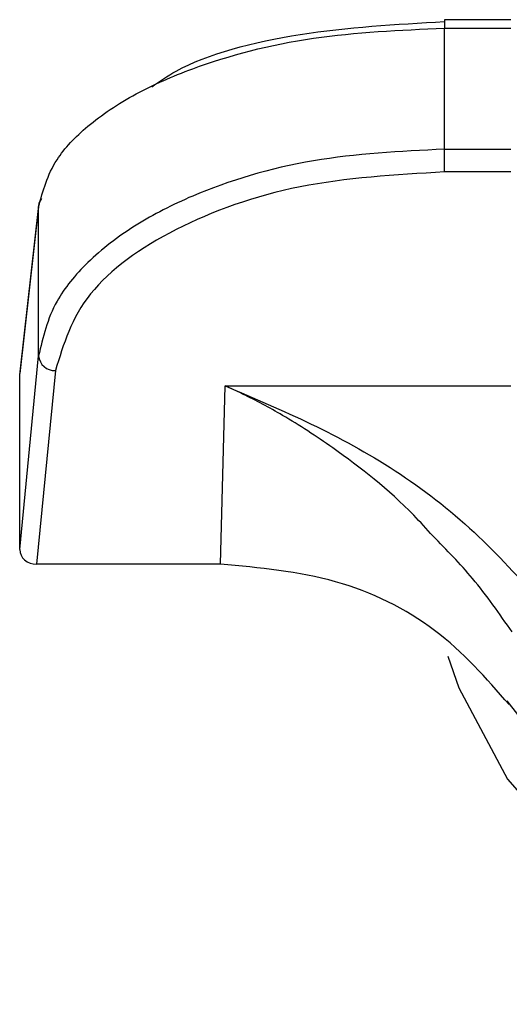
# Model space of a CAD drawing. Units: inches. Extents: x 0.4 to 16.6, y 0.2 to 10.8.
# Drawn here: x 6.4 to 6.4, y 4 to 4 of the extents above; entities that cross this region are included whole.
import ezdxf

# ---------------------------------------------------------------- set-up
doc = ezdxf.new("R2010")
doc.units = ezdxf.units.IN
doc.header["$MEASUREMENT"] = 0

msp = doc.modelspace()

# ---------------------------------------------------------------- linework, layer by layer
at = {"color": 7, "linetype": 'Continuous', "lineweight": 25}
for p, q in [((6.419615839876316, 3.970244632960161), (6.418513784733831, 3.970244633163754)), ((6.418513784733831, 3.970244633163754), (6.418513784681879, 3.970104025735572)), ((6.418513784681879, 3.970104025735573), (6.419615839827111, 3.970104025531981)), ((6.418513788563307, 3.968096470351453), (6.418513789067046, 3.970104025735575)), ((6.418513788335311, 3.967718688720042), (6.418513788578049, 3.968096470347354)), ((6.418513788572549, 3.968096470351453), (6.419615839333927, 3.968096470144766)), ((6.419615841447182, 3.967718686566599), (6.418513784127422, 3.967718688720041)), ((6.411775283069626, 3.967162148819837), (6.411461955623519, 3.964398887878748)), ((6.41177528333822, 3.967162148789398), (6.411773878142533, 3.967137823642478)), ((6.41177387786765, 3.967137823649682), (6.411460609347532, 3.964375082381781)), ((6.411773877258978, 3.964666742123856), (6.411773877867649, 3.967137823649669)), ((6.411460608627528, 3.961451962992909), (6.411773877258978, 3.964666742123856)), ((6.412054706652013, 3.964422209050621), (6.411741566484035, 3.961208748218546)), ((6.411460608627528, 3.961451962992909), (6.411460609347532, 3.964375082381781)), ((6.414792968489659, 3.961208747654835), (6.41487242039918, 3.964167587967277)), ((6.41487242039918, 3.964167587967278), (6.419615839215543, 3.964167586156471)), ((6.414792968489659, 3.961208747654851), (6.411741566484035, 3.961208748218546))]:
    msp.add_line(p, q, dxfattribs=at)
at = {"color": 7, "linetype": 'Continuous', "lineweight": 25, "flags": 128}
msp.add_lwpolyline([(6.418567268979776, 3.959682409718729), (6.418747450847027, 3.959158849586143), (6.419558129000162, 3.957641353893796), (6.420726536567329, 3.956310260247576), (6.42219804010928, 3.955227809106974), (6.423903833755852, 3.954444614684268), (6.425764156491984, 3.953997298280207), (6.427692021694135, 3.953906775912686), (6.42959728452812, 3.954177280307003), (6.431390857021371, 3.954796162978324), (6.432988873717515, 3.955734485660776), (6.434316613131908, 3.956948373428598), (6.435311991645211, 3.958381066238907), (6.435908278432438, 3.959888045311885)], dxfattribs=at)
at = {"color": 7, "linetype": 'Continuous', "lineweight": 25}
for centre, radius, start, end in [((6.412001673958213, 3.967135428345757), 0.0002279620471243231, 141.79913331268, 173.2686329119418), ((6.412043335897191, 3.96469267366672), 0.0002707035327168841, 185.4969719000071, 272.4073863653204), ((6.427203305093808, 3.96467179965194), 0.009562374257221673, 216.8243852064547, 324.4945124300475)]:
    msp.add_arc(centre, radius, start, end, dxfattribs=at)
msp.add_ellipse((6.411742209399892, 3.961452519437021), major_axis=(0.0002815942137459615, 2.220212553805112e-06), ratio=0.8656467206314488, start_param=3.134767407094412, end_param=4.70328086952343, dxfattribs=at)
for points, knots in [([(6.411773877867647, 3.967137823649682), (6.411845680073256, 3.967402854495727), (6.411971799544338, 3.96786837710524), (6.412573686452855, 3.968500563565716), (6.413335891649075, 3.969015381738422), (6.414544830983086, 3.969549591541339), (6.416273685815003, 3.970005191351457), (6.417775788085123, 3.970071464793367), (6.418513789067046, 3.970104025735574)], [0, 0, 0, 0, 0.1681950343852915, 0.2954319939823344, 0.4337545375003506, 0.560942335905197, 0.7842856683807935, 1, 1, 1, 1]), ([(6.413652590790247, 3.969128390594221), (6.41378204119899, 3.969218591107627), (6.414362587174597, 3.969623113160235), (6.416089839117562, 3.970076263908755), (6.417705915848592, 3.970167333620131), (6.41851378474181, 3.970212858925658)], [0, 0, 0, 0, 0.125503041535083, 0.5628432261966112, 1, 1, 1, 1]), ([(6.418513788563307, 3.968096470351452), (6.417775475900761, 3.968058691214797), (6.416273296181806, 3.967981825334307), (6.41454458948287, 3.96745606456758), (6.413335872476777, 3.966838006821754), (6.412574075163194, 3.96624328514268), (6.411971997722764, 3.965511325216303), (6.411845805002149, 3.964973368479357), (6.411773877258976, 3.964666742123857)], [0, 0, 0, 0, 0.2158044787558554, 0.4390783575734762, 0.56623243866275, 0.704572331685135, 0.831611163077152, 1, 1, 1, 1]), ([(6.418513784127421, 3.967718688648428), (6.41769438335645, 3.967669816795801), (6.416055180200328, 3.967572049136909), (6.413963388218314, 3.966817842887855), (6.412453767780478, 3.965734146555064), (6.412187714860369, 3.964859481105374), (6.412054706853026, 3.964422209044964)], [0, 0, 0, 0, 0.2499228225660065, 0.4999681401951594, 0.7500187509576358, 1, 1, 1, 1]), ([(6.418321899624217, 3.961677408017942), (6.418216470214649, 3.961793588639826), (6.417703471068569, 3.962358901108729), (6.416841443202368, 3.963029989949467), (6.415885704263382, 3.963658857479024), (6.415318191595606, 3.963959887629521), (6.415001036919397, 3.964109991646473), (6.414905027375211, 3.964152986097563), (6.414872420399182, 3.964167587969157)], [0, 0, 0, 0, 0.1018916353309486, 0.4957850198698444, 0.732480639041888, 0.9189960035711863, 0.9724892416457136, 1, 1, 1, 1]), ([(6.414872421392443, 3.964167588825072), (6.415825144234833, 3.963762168195685), (6.41725172165128, 3.963155104012578), (6.419037099542835, 3.961777145437333), (6.419758160788589, 3.960971422571733), (6.420115423430894, 3.960572212821347)], [0, 0, 0, 0, 0.5035749176094321, 0.7540373474711035, 0.9999999999999999, 0.9999999999999999, 0.9999999999999999, 0.9999999999999999]), ([(6.419634481979174, 3.960085356643076), (6.419425068069875, 3.960386441613159), (6.419037884922371, 3.960943114409027), (6.418547193231675, 3.961446353474625), (6.418321899624217, 3.961677408017942)], [0, 0, 0, 0, 0.5408652485228659, 0.9999999999999999, 0.9999999999999999, 0.9999999999999999, 0.9999999999999999]), ([(6.419588155980207, 3.958879493079945), (6.419205392796154, 3.959316438013676), (6.418439857549684, 3.96019033801627), (6.416720013750454, 3.96103599201106), (6.415441322469858, 3.96115062405417), (6.414792968489659, 3.961208747654867)], [0, 0, 0, 0, 0.3301823312265271, 0.6603723211794924, 0.9999999999999999, 0.9999999999999999, 0.9999999999999999, 0.9999999999999999])]:
    msp.add_open_spline(points, degree=3, knots=knots, dxfattribs=at)

doc.saveas('drawing.dxf')
